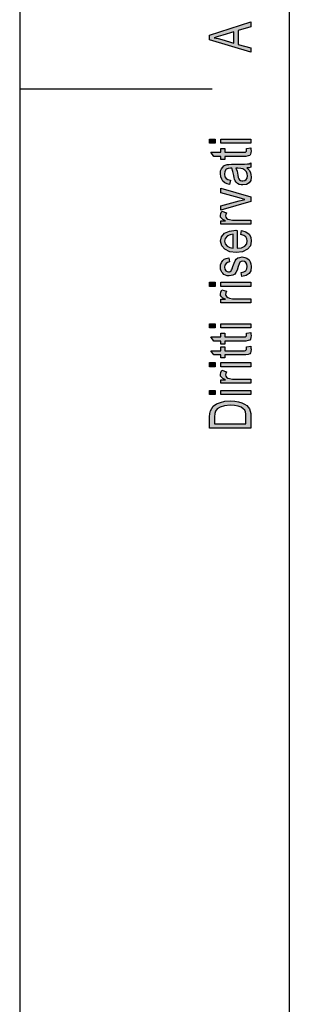
# Model space of a CAD drawing. Units: millimetres. Extents: x -414 to -204, y -43 to 254.
# Drawn here: x -414 to -393, y 34 to 111 of the extents above; entities that cross this region are included whole.
import ezdxf

# ---------------------------------------------------------------- set-up
doc = ezdxf.new("R2010")
doc.units = ezdxf.units.MM
doc.layers.add('1', color=7, linetype='Continuous')

# ---------------------------------------------------------------- blocks, each defined once
blk = doc.blocks.new('_formato_A4', base_point=(-309, 105.5))
at = {"layer": '1', "linetype": 'Continuous'}
h = blk.add_hatch(color=7, dxfattribs=at)
h.paths.add_polyline_path([(-396, 108.348), (-399.204, 109.308), (-399.204, 109.692), (-396, 110.716), (-396, 110.332), (-396.975, 110.044), (-396.975, 108.956), (-396, 108.7)])
h.paths.add_polyline_path([(-397.313, 109.052), (-397.313, 109.932), (-398.189, 109.676), (-398.547, 109.564), (-398.866, 109.484), (-398.547, 109.42), (-398.249, 109.34)], flags=16)
for points in [[(-398.786, 101.276), (-399.204, 101.276), (-399.204, 101.596), (-398.786, 101.596)], [(-396, 101.276), (-398.328, 101.276), (-398.328, 101.596), (-396, 101.596)], [(-396.338, 100.876), (-396, 100.924), (-396, 100.78), (-395.96, 100.684), (-396, 100.524), (-396.02, 100.412), (-396.08, 100.332), (-396.199, 100.284), (-396.378, 100.252), (-396.677, 100.252), (-398.03, 100.252), (-398.03, 100.012), (-398.328, 100.012), (-398.328, 100.252), (-398.886, 100.252), (-399.124, 100.572), (-398.328, 100.572), (-398.328, 100.876), (-398.03, 100.876), (-398.03, 100.572), (-396.657, 100.572), (-396.498, 100.572), (-396.418, 100.588), (-396.378, 100.604), (-396.358, 100.636), (-396.338, 100.668), (-396.338, 100.732), (-396.338, 100.78)], [(-396, 96.748), (-398.328, 96.06), (-398.328, 96.396), (-396.915, 96.796), (-396.677, 96.844), (-396.458, 96.908), (-396.657, 96.956), (-396.896, 97.02), (-398.328, 97.42), (-398.328, 97.772), (-396, 97.1)], [(-396, 94.972), (-398.328, 94.972), (-398.328, 95.244), (-397.97, 95.244), (-398.169, 95.34), (-398.289, 95.436), (-398.348, 95.532), (-398.368, 95.644), (-398.328, 95.804), (-398.249, 95.98), (-397.891, 95.868), (-397.95, 95.74), (-397.97, 95.628), (-397.95, 95.532), (-397.891, 95.452), (-397.791, 95.372), (-397.672, 95.34), (-397.433, 95.292), (-397.214, 95.292), (-396, 95.292)], [(-396.697, 90.908), (-396.756, 91.228), (-396.537, 91.26), (-396.398, 91.356), (-396.299, 91.5), (-396.279, 91.692), (-396.299, 91.868), (-396.378, 91.996), (-396.498, 92.076), (-396.637, 92.108), (-396.756, 92.076), (-396.856, 92.012), (-396.896, 91.884), (-396.975, 91.692), (-397.075, 91.404), (-397.174, 91.228), (-397.254, 91.1), (-397.393, 91.02), (-397.532, 90.972), (-397.692, 90.956), (-397.831, 90.956), (-397.97, 91.004), (-398.09, 91.068), (-398.189, 91.164), (-398.249, 91.244), (-398.308, 91.356), (-398.348, 91.484), (-398.368, 91.628), (-398.348, 91.82), (-398.289, 91.996), (-398.189, 92.14), (-398.07, 92.252), (-397.91, 92.316), (-397.711, 92.364), (-397.652, 92.044), (-397.811, 91.996), (-397.93, 91.916), (-398.01, 91.788), (-398.05, 91.644), (-398.01, 91.468), (-397.95, 91.356), (-397.851, 91.292), (-397.731, 91.276), (-397.672, 91.276), (-397.612, 91.308), (-397.532, 91.34), (-397.493, 91.42), (-397.453, 91.5), (-397.393, 91.676), (-397.294, 91.948), (-397.214, 92.124), (-397.134, 92.252), (-397.015, 92.348), (-396.856, 92.396), (-396.677, 92.428), (-396.478, 92.396), (-396.299, 92.332), (-396.139, 92.204), (-396.04, 92.06), (-396, 91.884), (-395.96, 91.676), (-396, 91.356), (-396.139, 91.132), (-396.358, 90.988)], [(-398.786, 90.14), (-399.204, 90.14), (-399.204, 90.46), (-398.786, 90.46)], [(-396, 90.14), (-398.328, 90.14), (-398.328, 90.46), (-396, 90.46)], [(-396, 88.86), (-398.328, 88.86), (-398.328, 89.132), (-397.97, 89.132), (-398.169, 89.228), (-398.289, 89.324), (-398.348, 89.42), (-398.368, 89.532), (-398.328, 89.692), (-398.249, 89.868), (-397.891, 89.756), (-397.95, 89.628), (-397.97, 89.516), (-397.95, 89.42), (-397.891, 89.34), (-397.791, 89.26), (-397.672, 89.228), (-397.433, 89.18), (-397.214, 89.18), (-396, 89.18)], [(-398.786, 86.908), (-399.204, 86.908), (-399.204, 87.228), (-398.786, 87.228)], [(-396.338, 86.508), (-396, 86.556), (-396, 86.412), (-395.96, 86.316), (-396, 86.156), (-396.02, 86.044), (-396.08, 85.964), (-396.199, 85.916), (-396.378, 85.884), (-396.677, 85.884), (-398.03, 85.884), (-398.03, 85.644), (-398.328, 85.644), (-398.328, 85.884), (-398.886, 85.884), (-399.124, 86.204), (-398.328, 86.204), (-398.328, 86.508), (-398.03, 86.508), (-398.03, 86.204), (-396.657, 86.204), (-396.498, 86.204), (-396.418, 86.22), (-396.378, 86.236), (-396.358, 86.268), (-396.338, 86.3), (-396.338, 86.364), (-396.338, 86.412)], [(-396, 86.908), (-398.328, 86.908), (-398.328, 87.228), (-396, 87.228)], [(-396.338, 85.436), (-396, 85.484), (-396, 85.34), (-395.96, 85.244), (-396, 85.084), (-396.02, 84.972), (-396.08, 84.892), (-396.199, 84.844), (-396.378, 84.812), (-396.677, 84.812), (-398.03, 84.812), (-398.03, 84.572), (-398.328, 84.572), (-398.328, 84.812), (-398.886, 84.812), (-399.124, 85.132), (-398.328, 85.132), (-398.328, 85.436), (-398.03, 85.436), (-398.03, 85.132), (-396.657, 85.132), (-396.498, 85.132), (-396.418, 85.148), (-396.378, 85.164), (-396.358, 85.196), (-396.338, 85.228), (-396.338, 85.292), (-396.338, 85.34)], [(-398.786, 83.884), (-399.204, 83.884), (-399.204, 84.204), (-398.786, 84.204)], [(-396, 82.604), (-398.328, 82.604), (-398.328, 82.876), (-397.97, 82.876), (-398.169, 82.972), (-398.289, 83.068), (-398.348, 83.164), (-398.368, 83.276), (-398.328, 83.436), (-398.249, 83.612), (-397.891, 83.5), (-397.95, 83.372), (-397.97, 83.26), (-397.95, 83.164), (-397.891, 83.084), (-397.791, 83.004), (-397.672, 82.972), (-397.433, 82.924), (-397.214, 82.924), (-396, 82.924)], [(-396, 83.884), (-398.328, 83.884), (-398.328, 84.204), (-396, 84.204)], [(-398.786, 81.724), (-399.204, 81.724), (-399.204, 82.044), (-398.786, 82.044)], [(-396, 81.724), (-398.328, 81.724), (-398.328, 82.044), (-396, 82.044)]]:
    blk.add_hatch(color=7, dxfattribs=at).paths.add_polyline_path(points)
h = blk.add_hatch(color=7, dxfattribs=at)
h.paths.add_polyline_path([(-396.299, 99.356), (-396.119, 99.18), (-396.02, 99.004), (-396, 98.828), (-395.96, 98.668), (-396, 98.38), (-396.139, 98.188), (-396.338, 98.06), (-396.617, 98.028), (-396.756, 98.028), (-396.915, 98.076), (-397.035, 98.14), (-397.134, 98.236), (-397.214, 98.348), (-397.274, 98.476), (-397.294, 98.588), (-397.333, 98.764), (-397.393, 99.084), (-397.473, 99.324), (-397.532, 99.324), (-397.572, 99.34), (-397.771, 99.308), (-397.91, 99.244), (-398.01, 99.084), (-398.05, 98.876), (-398.01, 98.668), (-397.93, 98.54), (-397.791, 98.444), (-397.592, 98.396), (-397.652, 98.076), (-397.851, 98.124), (-398.03, 98.204), (-398.169, 98.316), (-398.269, 98.476), (-398.328, 98.668), (-398.368, 98.908), (-398.348, 99.116), (-398.289, 99.292), (-398.189, 99.42), (-398.109, 99.516), (-397.99, 99.58), (-397.851, 99.628), (-397.711, 99.628), (-397.493, 99.644), (-396.955, 99.644), (-396.498, 99.644), (-396.259, 99.66), (-396.119, 99.676), (-396, 99.74), (-396, 99.42), (-396.119, 99.372)])
h.paths.add_polyline_path([(-397.174, 99.34), (-397.075, 99.1), (-397.015, 98.796), (-396.975, 98.62), (-396.935, 98.508), (-396.876, 98.428), (-396.796, 98.38), (-396.697, 98.348), (-396.617, 98.348), (-396.458, 98.364), (-396.358, 98.444), (-396.279, 98.556), (-396.259, 98.732), (-396.279, 98.892), (-396.338, 99.052), (-396.458, 99.18), (-396.617, 99.276), (-396.776, 99.308), (-397.015, 99.324)], flags=16)
h = blk.add_hatch(color=7, dxfattribs=at)
h.paths.add_polyline_path([(-396.776, 94.172), (-396.716, 94.492), (-396.378, 94.38), (-396.139, 94.204), (-396, 93.964), (-395.96, 93.66), (-396.02, 93.292), (-396.259, 93.02), (-396.637, 92.828), (-397.134, 92.78), (-397.632, 92.828), (-398.03, 93.02), (-398.269, 93.292), (-398.368, 93.644), (-398.289, 93.98), (-398.05, 94.268), (-397.652, 94.444), (-397.154, 94.508), (-397.095, 94.492), (-397.055, 94.492), (-397.055, 93.1), (-396.716, 93.148), (-396.478, 93.276), (-396.318, 93.452), (-396.279, 93.676), (-396.299, 93.836), (-396.378, 93.98), (-396.537, 94.092)])
h.paths.add_polyline_path([(-397.373, 93.116), (-397.373, 94.188), (-397.612, 94.14), (-397.811, 94.06), (-397.99, 93.868), (-398.05, 93.66), (-397.99, 93.452), (-397.851, 93.276), (-397.632, 93.164)], flags=16)
h = blk.add_hatch(color=7, dxfattribs=at)
h.paths.add_polyline_path([(-396, 79.1), (-399.204, 79.1), (-399.204, 79.98), (-399.184, 80.236), (-399.144, 80.444), (-399.045, 80.636), (-398.925, 80.812), (-398.667, 80.988), (-398.368, 81.116), (-398.01, 81.196), (-397.612, 81.228), (-397.254, 81.196), (-396.955, 81.148), (-396.697, 81.068), (-396.498, 80.972), (-396.318, 80.86), (-396.199, 80.748), (-396.1, 80.604), (-396.04, 80.428), (-396, 80.236), (-396, 80.028)])
h.paths.add_polyline_path([(-396.378, 79.436), (-396.378, 79.98), (-396.378, 80.204), (-396.418, 80.38), (-396.478, 80.508), (-396.597, 80.62), (-396.756, 80.732), (-396.995, 80.812), (-397.274, 80.86), (-397.612, 80.892), (-398.05, 80.844), (-398.388, 80.748), (-398.607, 80.604), (-398.746, 80.428), (-398.806, 80.236), (-398.826, 79.98), (-398.826, 79.436)], flags=16)
at = {"layer": '1', "color": 7, "linetype": 'Continuous'}
for p, q in [((-414, 254), (-414, -43)), ((-393, 249), (-393, -38)), ((-399.204, 109.692), (-396, 110.716)), ((-396, 110.332), (-396.975, 110.044)), ((-396, 110.716), (-396, 110.332)), ((-399.204, 109.308), (-399.204, 109.692)), ((-398.547, 109.564), (-398.866, 109.484)), ((-398.189, 109.676), (-398.547, 109.564)), ((-397.313, 109.932), (-398.189, 109.676)), ((-397.313, 109.052), (-397.313, 109.932)), ((-396.975, 110.044), (-396.975, 108.956)), ((-396, 108.348), (-399.204, 109.308)), ((-398.866, 109.484), (-398.547, 109.42)), ((-398.547, 109.42), (-398.249, 109.34)), ((-398.249, 109.34), (-397.313, 109.052)), ((-396.975, 108.956), (-396, 108.7)), ((-396, 108.7), (-396, 108.348)), ((-414, 105.5), (-399, 105.5)), ((-399.204, 101.596), (-398.786, 101.596)), ((-399.204, 101.276), (-399.204, 101.596)), ((-398.786, 101.276), (-399.204, 101.276)), ((-398.786, 101.596), (-398.786, 101.276)), ((-398.328, 101.596), (-396, 101.596)), ((-398.328, 101.276), (-398.328, 101.596)), ((-396, 101.276), (-398.328, 101.276)), ((-396, 101.596), (-396, 101.276)), ((-399.124, 100.572), (-398.328, 100.572)), ((-398.886, 100.252), (-399.124, 100.572)), ((-398.328, 100.876), (-398.03, 100.876)), ((-398.328, 100.572), (-398.328, 100.876)), ((-398.03, 100.876), (-398.03, 100.572)), ((-398.03, 100.572), (-396.657, 100.572)), ((-396.657, 100.572), (-396.498, 100.572)), ((-396.498, 100.572), (-396.418, 100.588)), ((-396.418, 100.588), (-396.378, 100.604)), ((-396.378, 100.604), (-396.358, 100.636)), ((-396.358, 100.636), (-396.338, 100.668)), ((-396.338, 100.876), (-396, 100.924)), ((-396.338, 100.78), (-396.338, 100.876)), ((-396.338, 100.732), (-396.338, 100.78)), ((-396.338, 100.668), (-396.338, 100.732)), ((-396.02, 100.412), (-396.08, 100.332)), ((-396, 100.524), (-396.02, 100.412)), ((-396, 100.924), (-396, 100.78)), ((-396, 100.78), (-395.96, 100.684)), ((-395.96, 100.684), (-396, 100.524)), ((-398.328, 100.252), (-398.886, 100.252)), ((-398.328, 100.012), (-398.328, 100.252)), ((-398.03, 100.012), (-398.328, 100.012)), ((-398.109, 99.516), (-397.99, 99.58)), ((-398.03, 100.252), (-398.03, 100.012)), ((-396.677, 100.252), (-398.03, 100.252)), ((-397.99, 99.58), (-397.851, 99.628)), ((-397.851, 99.628), (-397.711, 99.628)), ((-397.711, 99.628), (-397.493, 99.644)), ((-397.493, 99.644), (-396.955, 99.644)), ((-396.955, 99.644), (-396.498, 99.644)), ((-396.378, 100.252), (-396.677, 100.252)), ((-396.498, 99.644), (-396.259, 99.66)), ((-396.199, 100.284), (-396.378, 100.252)), ((-396.259, 99.66), (-396.119, 99.676)), ((-396.08, 100.332), (-396.199, 100.284)), ((-396.119, 99.676), (-396, 99.74)), ((-396, 99.74), (-396, 99.42)), ((-398.368, 98.908), (-398.348, 99.116)), ((-398.328, 98.668), (-398.368, 98.908)), ((-398.348, 99.116), (-398.289, 99.292)), ((-398.289, 99.292), (-398.189, 99.42)), ((-398.189, 99.42), (-398.109, 99.516)), ((-398.01, 99.084), (-398.05, 98.876)), ((-398.05, 98.876), (-398.01, 98.668)), ((-397.91, 99.244), (-398.01, 99.084)), ((-397.771, 99.308), (-397.91, 99.244)), ((-397.572, 99.34), (-397.771, 99.308)), ((-397.532, 99.324), (-397.572, 99.34)), ((-397.473, 99.324), (-397.532, 99.324)), ((-397.393, 99.084), (-397.473, 99.324)), ((-397.333, 98.764), (-397.393, 99.084)), ((-397.015, 99.324), (-397.174, 99.34)), ((-397.174, 99.34), (-397.075, 99.1)), ((-397.075, 99.1), (-397.015, 98.796)), ((-396.776, 99.308), (-397.015, 99.324)), ((-396.617, 99.276), (-396.776, 99.308)), ((-396.458, 99.18), (-396.617, 99.276)), ((-396.338, 99.052), (-396.458, 99.18)), ((-396.279, 98.892), (-396.338, 99.052)), ((-396.119, 99.372), (-396.299, 99.356)), ((-396.299, 99.356), (-396.119, 99.18)), ((-396.259, 98.732), (-396.279, 98.892)), ((-396, 99.42), (-396.119, 99.372)), ((-396.119, 99.18), (-396.02, 99.004)), ((-396.02, 99.004), (-396, 98.828)), ((-396, 98.828), (-395.96, 98.668)), ((-398.269, 98.476), (-398.328, 98.668)), ((-398.169, 98.316), (-398.269, 98.476)), ((-398.03, 98.204), (-398.169, 98.316)), ((-397.851, 98.124), (-398.03, 98.204)), ((-398.01, 98.668), (-397.93, 98.54)), ((-397.93, 98.54), (-397.791, 98.444)), ((-397.652, 98.076), (-397.851, 98.124)), ((-397.791, 98.444), (-397.592, 98.396)), ((-397.592, 98.396), (-397.652, 98.076)), ((-397.294, 98.588), (-397.333, 98.764)), ((-397.274, 98.476), (-397.294, 98.588)), ((-397.214, 98.348), (-397.274, 98.476)), ((-397.134, 98.236), (-397.214, 98.348)), ((-397.035, 98.14), (-397.134, 98.236)), ((-396.915, 98.076), (-397.035, 98.14)), ((-397.015, 98.796), (-396.975, 98.62)), ((-396.975, 98.62), (-396.935, 98.508)), ((-396.935, 98.508), (-396.876, 98.428)), ((-396.756, 98.028), (-396.915, 98.076)), ((-396.876, 98.428), (-396.796, 98.38)), ((-396.796, 98.38), (-396.697, 98.348)), ((-396.697, 98.348), (-396.617, 98.348)), ((-396.617, 98.348), (-396.458, 98.364)), ((-396.338, 98.06), (-396.617, 98.028)), ((-396.458, 98.364), (-396.358, 98.444)), ((-396.358, 98.444), (-396.279, 98.556)), ((-396.139, 98.188), (-396.338, 98.06)), ((-396.279, 98.556), (-396.259, 98.732)), ((-396, 98.38), (-396.139, 98.188)), ((-395.96, 98.668), (-396, 98.38)), ((-398.328, 97.772), (-396, 97.1)), ((-398.328, 97.42), (-398.328, 97.772)), ((-396.896, 97.02), (-398.328, 97.42)), ((-396.617, 98.028), (-396.756, 98.028)), ((-398.328, 96.396), (-396.915, 96.796)), ((-396, 96.748), (-398.328, 96.06)), ((-396.915, 96.796), (-396.677, 96.844)), ((-396.657, 96.956), (-396.896, 97.02)), ((-396.677, 96.844), (-396.458, 96.908)), ((-396.458, 96.908), (-396.657, 96.956)), ((-396, 97.1), (-396, 96.748)), ((-398.368, 95.644), (-398.328, 95.804)), ((-398.328, 96.06), (-398.328, 96.396)), ((-398.328, 95.804), (-398.249, 95.98)), ((-398.249, 95.98), (-397.891, 95.868)), ((-397.891, 95.868), (-397.95, 95.74)), ((-398.348, 95.532), (-398.368, 95.644)), ((-398.289, 95.436), (-398.348, 95.532)), ((-398.328, 95.244), (-397.97, 95.244)), ((-398.328, 94.972), (-398.328, 95.244)), ((-398.169, 95.34), (-398.289, 95.436)), ((-397.97, 95.244), (-398.169, 95.34)), ((-397.95, 95.74), (-397.97, 95.628)), ((-397.97, 95.628), (-397.95, 95.532)), ((-397.95, 95.532), (-397.891, 95.452)), ((-397.891, 95.452), (-397.791, 95.372)), ((-397.791, 95.372), (-397.672, 95.34)), ((-397.672, 95.34), (-397.433, 95.292)), ((-397.433, 95.292), (-397.214, 95.292)), ((-397.214, 95.292), (-396, 95.292)), ((-396, 95.292), (-396, 94.972)), ((-396, 94.972), (-398.328, 94.972)), ((-398.289, 93.98), (-398.05, 94.268)), ((-398.05, 94.268), (-397.652, 94.444)), ((-397.652, 94.444), (-397.154, 94.508)), ((-397.154, 94.508), (-397.095, 94.492)), ((-397.095, 94.492), (-397.055, 94.492)), ((-397.055, 94.492), (-397.055, 93.1)), ((-396.776, 94.172), (-396.716, 94.492)), ((-396.716, 94.492), (-396.378, 94.38)), ((-396.378, 94.38), (-396.139, 94.204)), ((-398.368, 93.644), (-398.289, 93.98)), ((-398.269, 93.292), (-398.368, 93.644)), ((-397.99, 93.868), (-398.05, 93.66)), ((-398.05, 93.66), (-397.99, 93.452)), ((-397.811, 94.06), (-397.99, 93.868)), ((-397.99, 93.452), (-397.851, 93.276)), ((-397.612, 94.14), (-397.811, 94.06)), ((-397.373, 94.188), (-397.612, 94.14)), ((-397.373, 93.116), (-397.373, 94.188)), ((-396.537, 94.092), (-396.776, 94.172)), ((-396.378, 93.98), (-396.537, 94.092)), ((-396.478, 93.276), (-396.318, 93.452)), ((-396.299, 93.836), (-396.378, 93.98)), ((-396.318, 93.452), (-396.279, 93.676)), ((-396.279, 93.676), (-396.299, 93.836)), ((-396.139, 94.204), (-396, 93.964)), ((-395.96, 93.66), (-396.02, 93.292)), ((-396, 93.964), (-395.96, 93.66)), ((-398.03, 93.02), (-398.269, 93.292)), ((-397.632, 92.828), (-398.03, 93.02)), ((-397.851, 93.276), (-397.632, 93.164)), ((-397.632, 93.164), (-397.373, 93.116)), ((-397.134, 92.78), (-397.632, 92.828)), ((-396.637, 92.828), (-397.134, 92.78)), ((-397.055, 93.1), (-396.716, 93.148)), ((-396.716, 93.148), (-396.478, 93.276)), ((-396.259, 93.02), (-396.637, 92.828)), ((-396.02, 93.292), (-396.259, 93.02)), ((-398.348, 91.82), (-398.289, 91.996)), ((-398.289, 91.996), (-398.189, 92.14)), ((-398.189, 92.14), (-398.07, 92.252)), ((-398.07, 92.252), (-397.91, 92.316)), ((-397.93, 91.916), (-398.01, 91.788)), ((-397.811, 91.996), (-397.93, 91.916)), ((-397.91, 92.316), (-397.711, 92.364)), ((-397.652, 92.044), (-397.811, 91.996)), ((-397.711, 92.364), (-397.652, 92.044)), ((-397.393, 91.676), (-397.294, 91.948)), ((-397.294, 91.948), (-397.214, 92.124)), ((-397.214, 92.124), (-397.134, 92.252)), ((-397.134, 92.252), (-397.015, 92.348)), ((-397.015, 92.348), (-396.856, 92.396)), ((-396.856, 92.012), (-396.896, 91.884)), ((-396.856, 92.396), (-396.677, 92.428)), ((-396.756, 92.076), (-396.856, 92.012)), ((-396.637, 92.108), (-396.756, 92.076)), ((-396.677, 92.428), (-396.478, 92.396)), ((-396.498, 92.076), (-396.637, 92.108)), ((-396.378, 91.996), (-396.498, 92.076)), ((-396.478, 92.396), (-396.299, 92.332)), ((-396.299, 91.868), (-396.378, 91.996)), ((-396.299, 92.332), (-396.139, 92.204)), ((-396.139, 92.204), (-396.04, 92.06)), ((-396.04, 92.06), (-396, 91.884)), ((-398.368, 91.628), (-398.348, 91.82)), ((-398.348, 91.484), (-398.368, 91.628)), ((-398.308, 91.356), (-398.348, 91.484)), ((-398.249, 91.244), (-398.308, 91.356)), ((-398.189, 91.164), (-398.249, 91.244)), ((-398.09, 91.068), (-398.189, 91.164)), ((-398.01, 91.788), (-398.05, 91.644)), ((-398.05, 91.644), (-398.01, 91.468)), ((-398.01, 91.468), (-397.95, 91.356)), ((-397.95, 91.356), (-397.851, 91.292)), ((-397.851, 91.292), (-397.731, 91.276)), ((-397.731, 91.276), (-397.672, 91.276)), ((-397.672, 91.276), (-397.612, 91.308)), ((-397.612, 91.308), (-397.532, 91.34)), ((-397.532, 91.34), (-397.493, 91.42)), ((-397.493, 91.42), (-397.453, 91.5)), ((-397.453, 91.5), (-397.393, 91.676)), ((-397.174, 91.228), (-397.254, 91.1)), ((-397.075, 91.404), (-397.174, 91.228)), ((-396.975, 91.692), (-397.075, 91.404)), ((-396.896, 91.884), (-396.975, 91.692)), ((-396.756, 91.228), (-396.537, 91.26)), ((-396.697, 90.908), (-396.756, 91.228)), ((-396.537, 91.26), (-396.398, 91.356)), ((-396.398, 91.356), (-396.299, 91.5)), ((-396.279, 91.692), (-396.299, 91.868)), ((-396.299, 91.5), (-396.279, 91.692)), ((-396, 91.356), (-396.139, 91.132)), ((-396, 91.884), (-395.96, 91.676)), ((-395.96, 91.676), (-396, 91.356)), ((-399.204, 90.46), (-398.786, 90.46)), ((-399.204, 90.14), (-399.204, 90.46)), ((-398.786, 90.46), (-398.786, 90.14)), ((-398.328, 90.46), (-396, 90.46)), ((-398.328, 90.14), (-398.328, 90.46)), ((-397.97, 91.004), (-398.09, 91.068)), ((-397.831, 90.956), (-397.97, 91.004)), ((-397.692, 90.956), (-397.831, 90.956)), ((-397.532, 90.972), (-397.692, 90.956)), ((-397.393, 91.02), (-397.532, 90.972)), ((-397.254, 91.1), (-397.393, 91.02)), ((-396.358, 90.988), (-396.697, 90.908)), ((-396.139, 91.132), (-396.358, 90.988)), ((-396, 90.46), (-396, 90.14)), ((-398.786, 90.14), (-399.204, 90.14)), ((-398.368, 89.532), (-398.328, 89.692)), ((-396, 90.14), (-398.328, 90.14)), ((-398.328, 89.692), (-398.249, 89.868)), ((-398.249, 89.868), (-397.891, 89.756)), ((-397.95, 89.628), (-397.97, 89.516)), ((-397.891, 89.756), (-397.95, 89.628)), ((-398.348, 89.42), (-398.368, 89.532)), ((-398.289, 89.324), (-398.348, 89.42)), ((-398.328, 89.132), (-397.97, 89.132)), ((-398.328, 88.86), (-398.328, 89.132)), ((-396, 88.86), (-398.328, 88.86)), ((-398.169, 89.228), (-398.289, 89.324)), ((-397.97, 89.132), (-398.169, 89.228)), ((-397.97, 89.516), (-397.95, 89.42)), ((-397.95, 89.42), (-397.891, 89.34)), ((-397.891, 89.34), (-397.791, 89.26)), ((-397.791, 89.26), (-397.672, 89.228)), ((-397.672, 89.228), (-397.433, 89.18)), ((-397.433, 89.18), (-397.214, 89.18)), ((-397.214, 89.18), (-396, 89.18)), ((-396, 89.18), (-396, 88.86)), ((-399.204, 87.228), (-398.786, 87.228)), ((-399.204, 86.908), (-399.204, 87.228)), ((-398.786, 86.908), (-399.204, 86.908)), ((-398.786, 87.228), (-398.786, 86.908)), ((-398.328, 87.228), (-396, 87.228)), ((-398.328, 86.908), (-398.328, 87.228)), ((-396, 86.908), (-398.328, 86.908)), ((-396.338, 86.508), (-396, 86.556)), ((-396, 87.228), (-396, 86.908)), ((-396, 86.556), (-396, 86.412)), ((-399.124, 86.204), (-398.328, 86.204)), ((-398.886, 85.884), (-399.124, 86.204)), ((-398.328, 85.884), (-398.886, 85.884)), ((-398.328, 86.508), (-398.03, 86.508)), ((-398.328, 86.204), (-398.328, 86.508)), ((-398.328, 85.644), (-398.328, 85.884)), ((-398.03, 86.508), (-398.03, 86.204)), ((-398.03, 86.204), (-396.657, 86.204)), ((-398.03, 85.884), (-398.03, 85.644)), ((-396.677, 85.884), (-398.03, 85.884)), ((-396.378, 85.884), (-396.677, 85.884)), ((-396.657, 86.204), (-396.498, 86.204)), ((-396.498, 86.204), (-396.418, 86.22)), ((-396.418, 86.22), (-396.378, 86.236)), ((-396.378, 86.236), (-396.358, 86.268)), ((-396.199, 85.916), (-396.378, 85.884)), ((-396.358, 86.268), (-396.338, 86.3)), ((-396.338, 86.412), (-396.338, 86.508)), ((-396.338, 86.364), (-396.338, 86.412)), ((-396.338, 86.3), (-396.338, 86.364)), ((-396.08, 85.964), (-396.199, 85.916)), ((-396.02, 86.044), (-396.08, 85.964)), ((-396, 86.156), (-396.02, 86.044)), ((-396, 86.412), (-395.96, 86.316)), ((-395.96, 86.316), (-396, 86.156)), ((-399.124, 85.132), (-398.328, 85.132)), ((-398.886, 84.812), (-399.124, 85.132)), ((-398.03, 85.644), (-398.328, 85.644)), ((-398.328, 85.436), (-398.03, 85.436)), ((-398.328, 85.132), (-398.328, 85.436)), ((-398.03, 85.436), (-398.03, 85.132)), ((-398.03, 85.132), (-396.657, 85.132)), ((-396.657, 85.132), (-396.498, 85.132)), ((-396.498, 85.132), (-396.418, 85.148)), ((-396.418, 85.148), (-396.378, 85.164)), ((-396.378, 85.164), (-396.358, 85.196)), ((-396.358, 85.196), (-396.338, 85.228)), ((-396.338, 85.436), (-396, 85.484)), ((-396.338, 85.34), (-396.338, 85.436)), ((-396.338, 85.292), (-396.338, 85.34)), ((-396.338, 85.228), (-396.338, 85.292)), ((-396, 85.084), (-396.02, 84.972)), ((-396, 85.484), (-396, 85.34)), ((-396, 85.34), (-395.96, 85.244)), ((-395.96, 85.244), (-396, 85.084)), ((-398.328, 84.812), (-398.886, 84.812)), ((-398.328, 84.572), (-398.328, 84.812)), ((-398.03, 84.572), (-398.328, 84.572)), ((-398.03, 84.812), (-398.03, 84.572)), ((-396.677, 84.812), (-398.03, 84.812)), ((-396.378, 84.812), (-396.677, 84.812)), ((-396.199, 84.844), (-396.378, 84.812)), ((-396.08, 84.892), (-396.199, 84.844)), ((-396.02, 84.972), (-396.08, 84.892)), ((-399.204, 84.204), (-398.786, 84.204)), ((-399.204, 83.884), (-399.204, 84.204)), ((-398.786, 83.884), (-399.204, 83.884)), ((-398.786, 84.204), (-398.786, 83.884)), ((-398.328, 84.204), (-396, 84.204)), ((-398.328, 83.884), (-398.328, 84.204)), ((-396, 83.884), (-398.328, 83.884)), ((-398.328, 83.436), (-398.249, 83.612)), ((-398.249, 83.612), (-397.891, 83.5)), ((-397.891, 83.5), (-397.95, 83.372)), ((-396, 84.204), (-396, 83.884)), ((-398.368, 83.276), (-398.328, 83.436)), ((-398.348, 83.164), (-398.368, 83.276)), ((-398.289, 83.068), (-398.348, 83.164)), ((-398.328, 82.876), (-397.97, 82.876)), ((-398.328, 82.604), (-398.328, 82.876)), ((-398.169, 82.972), (-398.289, 83.068)), ((-397.97, 82.876), (-398.169, 82.972)), ((-397.95, 83.372), (-397.97, 83.26)), ((-397.97, 83.26), (-397.95, 83.164)), ((-397.95, 83.164), (-397.891, 83.084)), ((-397.891, 83.084), (-397.791, 83.004)), ((-397.791, 83.004), (-397.672, 82.972)), ((-397.672, 82.972), (-397.433, 82.924)), ((-397.433, 82.924), (-397.214, 82.924)), ((-397.214, 82.924), (-396, 82.924)), ((-396, 82.924), (-396, 82.604)), ((-399.204, 82.044), (-398.786, 82.044)), ((-399.204, 81.724), (-399.204, 82.044)), ((-398.786, 82.044), (-398.786, 81.724)), ((-396, 82.604), (-398.328, 82.604)), ((-398.328, 82.044), (-396, 82.044)), ((-398.328, 81.724), (-398.328, 82.044)), ((-396, 82.044), (-396, 81.724)), ((-398.786, 81.724), (-399.204, 81.724)), ((-398.368, 81.116), (-398.01, 81.196)), ((-396, 81.724), (-398.328, 81.724)), ((-398.01, 81.196), (-397.612, 81.228)), ((-397.612, 81.228), (-397.254, 81.196)), ((-397.254, 81.196), (-396.955, 81.148)), ((-399.184, 80.236), (-399.144, 80.444)), ((-399.144, 80.444), (-399.045, 80.636)), ((-399.045, 80.636), (-398.925, 80.812)), ((-398.925, 80.812), (-398.667, 80.988)), ((-398.746, 80.428), (-398.806, 80.236)), ((-398.607, 80.604), (-398.746, 80.428)), ((-398.667, 80.988), (-398.368, 81.116)), ((-398.388, 80.748), (-398.607, 80.604)), ((-398.05, 80.844), (-398.388, 80.748)), ((-397.612, 80.892), (-398.05, 80.844)), ((-397.274, 80.86), (-397.612, 80.892)), ((-396.995, 80.812), (-397.274, 80.86)), ((-396.756, 80.732), (-396.995, 80.812)), ((-396.955, 81.148), (-396.697, 81.068)), ((-396.597, 80.62), (-396.756, 80.732)), ((-396.697, 81.068), (-396.498, 80.972)), ((-396.478, 80.508), (-396.597, 80.62)), ((-396.498, 80.972), (-396.318, 80.86)), ((-396.418, 80.38), (-396.478, 80.508)), ((-396.318, 80.86), (-396.199, 80.748)), ((-396.199, 80.748), (-396.1, 80.604)), ((-396.1, 80.604), (-396.04, 80.428)), ((-396.04, 80.428), (-396, 80.236)), ((-399.204, 79.98), (-399.184, 80.236)), ((-399.204, 79.1), (-399.204, 79.98)), ((-398.806, 80.236), (-398.826, 79.98)), ((-398.826, 79.98), (-398.826, 79.436)), ((-396.378, 80.204), (-396.418, 80.38)), ((-396.378, 79.98), (-396.378, 80.204)), ((-396.378, 79.436), (-396.378, 79.98)), ((-396, 80.236), (-396, 80.028)), ((-396, 80.028), (-396, 79.1)), ((-396, 79.1), (-399.204, 79.1)), ((-398.826, 79.436), (-396.378, 79.436))]:
    blk.add_line(p, q, dxfattribs=at)
blk = doc.blocks.new('A4', base_point=(-309, 105.5))
at = {"layer": '1'}
blk.add_blockref('_formato_A4', (-309, 105.5), dxfattribs=at)

msp = doc.modelspace()

# ---------------------------------------------------------------- block references
msp.add_blockref('A4', (-309, 105.5))

doc.saveas('drawing.dxf')
